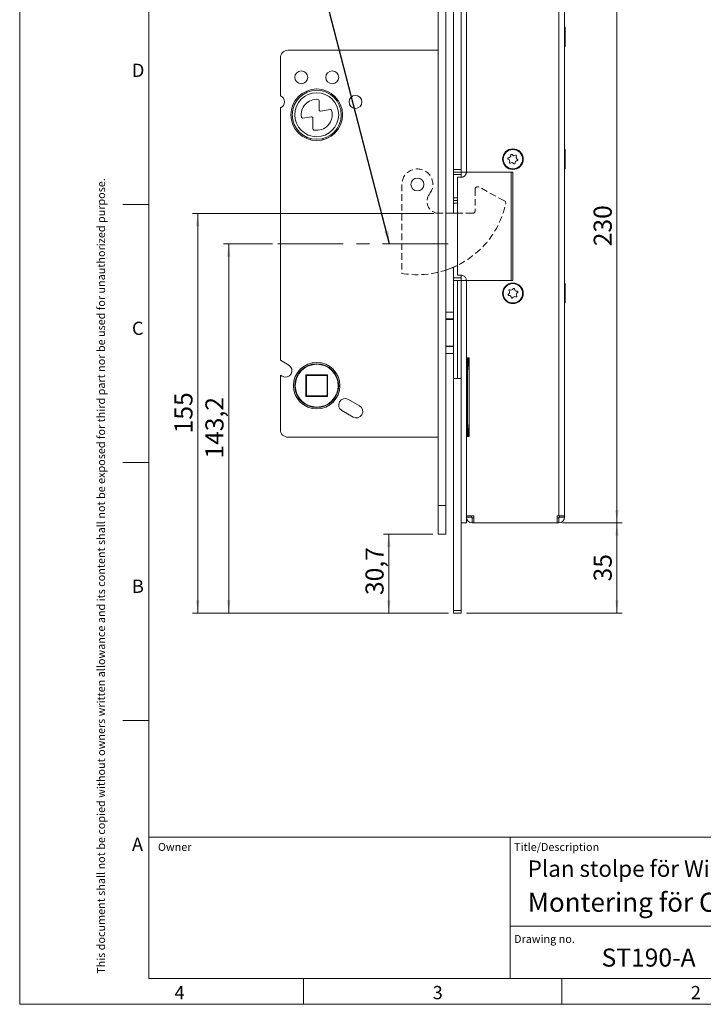
# Model space of a CAD drawing. Units: millimetres. Extents: x 0 to 210, y 0 to 297.
# Drawn here: x 0 to 132, y 0 to 191 of the extents above; entities that cross this region are included whole.
import ezdxf

# ---------------------------------------------------------------- set-up
doc = ezdxf.new("R2010")
doc.units = ezdxf.units.MM
doc.linetypes.add('CENTERX2', pattern=[20.32, 12.7, -2.54, 2.54, -2.54])
doc.linetypes.add('HIDDEN', pattern=[1.905, 1.27, -0.635])
doc.styles.add('SLDTEXTSTYLE0', font='TXT', dxfattribs={"width": 0.75})
doc.dimstyles.new('SLDDIMSTYLE0', dxfattribs={"dimtxt": 3.5, "dimasz": 2.5, "dimexe": 0, "dimexo": 0.0625, "dimgap": 0.875, "dimtad": 1, "dimdec": 1, "dimlfac": 2, "dimrnd": 1e-09, "dimzin": 12, "dimdsep": 46, "dimtxsty": 'SLDTEXTSTYLE0', "dimsah": 1, "dimcen": 0.09, "dimadec": 0, "dimazin": 3, "dimtfac": 1, "dimtdec": 1, "dimtofl": 0, "dimtmove": 0, "dimatfit": 3, "dimfxl": 0, "dimfrac": 2, "dimtolj": 1, "dimtzin": 12, "dimarcsym": 0})
doc.dimstyles.new('SLDDIMSTYLE3', dxfattribs={"dimtxt": 0.18, "dimasz": 2.5, "dimexe": 0, "dimexo": 0.0625, "dimgap": 0, "dimtad": 0, "dimtih": 1, "dimtoh": 1, "dimdec": 0, "dimrnd": 1e-09, "dimzin": 0, "dimdsep": 46, "dimtxsty": 'Standard', "dimsah": 1, "dimcen": 0.09, "dimadec": 0, "dimazin": 0, "dimtfac": 2.5, "dimtdec": 0, "dimtofl": 0, "dimtmove": 0, "dimatfit": 3, "dimfxl": 0, "dimfrac": 2, "dimtolj": 1, "dimtzin": 0, "dimarcsym": 0})

# ---------------------------------------------------------------- blocks, each defined once
blk = doc.blocks.new('_D_11')
at = {"color": 7, "linetype": 'Continuous', "lineweight": 0}
for p, q in [((80.21, 153.3), (33.48, 153.3)), ((34.48, 153.3), (34.48, 75.8)), ((83.03, 75.8), (33.48, 75.8))]:
    blk.add_line(p, q, dxfattribs=at)
for points in [[(34.48, 153.3), (34.16, 150.8), (34.81, 150.8)], [(34.48, 75.8), (34.81, 78.3), (34.16, 78.3)]]:
    blk.add_solid(points, dxfattribs=at)
at = {"color": 7, "linetype": 'Continuous', "lineweight": 0, "insert": (29.97, 110.66), "char_height": 3.5, "attachment_point": 1, "rotation": 90, "style": 'SLDTEXTSTYLE0'}
blk.add_mtext('155', dxfattribs=at)
blk = doc.blocks.new('_D_12')
at = {"color": 7, "linetype": 'Continuous', "lineweight": 0}
for p, q in [((80.03, 91.15), (70.49, 91.15)), ((71.49, 91.15), (71.49, 75.8)), ((83.03, 75.8), (70.49, 75.8))]:
    blk.add_line(p, q, dxfattribs=at)
for points in [[(71.49, 91.15), (71.17, 88.65), (71.82, 88.65)], [(71.49, 75.8), (71.82, 78.3), (71.17, 78.3)]]:
    blk.add_solid(points, dxfattribs=at)
at = {"color": 7, "linetype": 'Continuous', "lineweight": 0, "insert": (66.98, 79.32), "char_height": 3.5, "attachment_point": 1, "rotation": 90, "style": 'SLDTEXTSTYLE0'}
blk.add_mtext('30,7', dxfattribs=at)
blk = doc.blocks.new('_D_13')
at = {"color": 7, "linetype": 'Continuous', "lineweight": 0}
for p, q in [((48.98, 147.4), (39.48, 147.4)), ((40.48, 147.4), (40.48, 75.8)), ((83.03, 75.8), (39.48, 75.8))]:
    blk.add_line(p, q, dxfattribs=at)
for points in [[(40.48, 147.4), (40.16, 144.9), (40.81, 144.9)], [(40.48, 75.8), (40.81, 78.3), (40.16, 78.3)]]:
    blk.add_solid(points, dxfattribs=at)
at = {"color": 7, "linetype": 'Continuous', "lineweight": 0, "insert": (35.97, 105.77), "char_height": 3.5, "attachment_point": 1, "rotation": 90, "style": 'SLDTEXTSTYLE0'}
blk.add_mtext('143,2', dxfattribs=at)
blk = doc.blocks.new('_D_14')
at = {"color": 7, "linetype": 'Continuous', "lineweight": 0}
for p, q in [((105.13, 208.3), (116.68, 208.3)), ((115.68, 208.3), (115.68, 93.3)), ((105.13, 93.3), (116.68, 93.3))]:
    blk.add_line(p, q, dxfattribs=at)
for points in [[(115.68, 208.3), (115.35, 205.8), (116, 205.8)], [(115.68, 93.3), (116, 95.8), (115.35, 95.8)]]:
    blk.add_solid(points, dxfattribs=at)
at = {"color": 7, "linetype": 'Continuous', "lineweight": 0, "insert": (111.17, 146.92), "char_height": 3.5, "attachment_point": 1, "rotation": 90, "style": 'SLDTEXTSTYLE0'}
blk.add_mtext('230', dxfattribs=at)
blk = doc.blocks.new('_D_15')
at = {"color": 7, "linetype": 'Continuous', "lineweight": 0}
for p, q in [((105.13, 93.3), (116.68, 93.3)), ((115.68, 75.8), (115.68, 93.3)), ((86.53, 75.8), (116.68, 75.8))]:
    blk.add_line(p, q, dxfattribs=at)
for points in [[(115.68, 93.3), (115.35, 90.8), (116, 90.8)], [(115.68, 75.8), (116, 78.3), (115.35, 78.3)]]:
    blk.add_solid(points, dxfattribs=at)
at = {"color": 7, "linetype": 'Continuous', "lineweight": 0, "insert": (111.17, 81.96), "char_height": 3.5, "attachment_point": 1, "rotation": 90, "style": 'SLDTEXTSTYLE0'}
blk.add_mtext('35', dxfattribs=at)

msp = doc.modelspace()

# ---------------------------------------------------------------- linework, layer by layer
at = {"color": 7, "linetype": 'Continuous', "lineweight": 0}
for p, q in [((0, 0), (0, 297)), ((25, 5), (25, 292)), ((25, 5), (25, 292)), ((25, 155), (20, 155)), ((25, 105), (20, 105)), ((25, 55), (20, 55)), ((25, 32.38), (205, 32.38)), ((95, 32.38), (95, 5)), ((95, 15.168), (205, 15.168)), ((205, 5), (25, 5)), ((55, 0), (55, 5)), ((105, 0), (105, 5)), ((210, 0), (0, 0))]:
    msp.add_line(p, q, dxfattribs=at)
at = {"color": 7, "linetype": 'Continuous', "lineweight": 15}
for p, q in [((84.033, 161.798), (84.033, 225.298)), ((85.533, 225.298), (85.533, 161.798)), ((86.533, 208.298), (86.533, 161.298)), ((86.533, 206.898), (86.533, 161.298)), ((104.433, 94.698), (104.433, 206.898)), ((105.533, 206.898), (105.533, 94.698)), ((81.033, 198.148), (81.033, 96.648)), ((82.533, 198.148), (82.533, 96.648)), ((105.679, 189.373), (105.533, 189.373)), ((105.679, 189.373), (105.679, 185.623)), ((105.533, 185.623), (105.679, 185.623)), ((50.483, 176.064), (50.483, 183.398)), ((51.983, 184.898), (81.033, 184.898)), ((50.483, 124.837), (50.483, 173.732)), ((57.983, 173.346), (57.983, 175.141)), ((54.858, 171.736), (56.487, 172.023)), ((56.78, 171.777), (56.78, 169.695)), ((60.126, 173.426), (58.276, 173.1)), ((56.378, 167.791), (56.335, 167.544)), ((58.731, 167.544), (58.687, 167.791)), ((105.679, 165.673), (105.533, 165.673)), ((105.679, 165.673), (105.679, 162.135)), ((85.533, 161.798), (84.033, 161.798)), ((84.033, 161.798), (84.033, 161.298)), ((84.033, 161.298), (85.533, 161.298)), ((84.033, 161.298), (84.033, 160.798)), ((84.033, 160.798), (85.533, 160.798)), ((84.033, 156.298), (84.033, 160.798)), ((84.809, 141.298), (84.809, 160.298)), ((85.54, 160.298), (84.809, 160.298)), ((85.533, 161.298), (85.533, 161.798)), ((85.533, 160.798), (85.533, 161.298)), ((85.533, 161.298), (86.533, 161.298)), ((85.533, 160.31), (85.533, 160.798)), ((86.533, 161.298), (95.533, 161.298)), ((95.208, 140.298), (95.208, 161.298)), ((95.533, 161.298), (95.533, 140.298)), ((105.533, 161.923), (105.679, 161.923)), ((105.679, 162.135), (105.679, 161.923)), ((84.033, 156.298), (84.033, 155.798)), ((84.033, 155.798), (84.809, 155.798)), ((84.033, 155.798), (84.033, 155.298)), ((84.033, 155.298), (84.033, 153.301)), ((82.533, 153.301), (84.809, 153.301)), ((84.033, 142.859), (84.033, 140.798)), ((84.809, 141.298), (85.54, 141.298)), ((85.533, 141.267), (85.533, 140.798)), ((85.533, 140.798), (84.033, 140.798)), ((84.033, 140.798), (84.033, 140.298)), ((84.033, 140.298), (84.033, 121.298)), ((84.783, 140.298), (84.033, 140.298)), ((84.783, 121.298), (84.783, 140.298)), ((84.783, 140.298), (85.533, 140.298)), ((85.533, 140.298), (85.533, 140.798)), ((85.533, 140.298), (85.533, 121.298)), ((85.533, 140.298), (86.533, 140.298)), ((86.533, 140.298), (86.533, 125.298)), ((95.533, 140.298), (86.533, 140.298)), ((86.533, 140.298), (86.533, 93.298)), ((105.679, 139.673), (105.533, 139.673)), ((105.679, 139.673), (105.679, 135.923)), ((105.533, 135.923), (105.679, 135.923)), ((84.033, 134.148), (82.533, 134.148)), ((105.551, 130.948), (105.533, 130.948)), ((105.551, 130.948), (105.551, 129.628)), ((105.533, 128.148), (105.551, 128.148)), ((105.551, 129.628), (105.551, 128.148)), ((82.533, 126.148), (84.033, 126.148)), ((50.483, 124.837), (52.108, 123.899)), ((86.533, 125.298), (87.033, 125.298)), ((86.718, 125.298), (86.718, 110.048)), ((86.73, 125.223), (86.73, 125.298)), ((86.737, 123.091), (86.73, 125.223)), ((86.73, 125.223), (86.73, 125.223)), ((86.838, 123.758), (86.833, 125.271)), ((87.033, 125.249), (86.833, 125.271)), ((86.838, 123.758), (87.033, 124.662)), ((87.033, 125.298), (87.033, 110.048)), ((86.737, 123.091), (86.838, 123.758)), ((86.737, 123.091), (87.033, 123.091)), ((86.737, 112.256), (86.737, 123.091)), ((86.838, 123.758), (87.033, 123.71)), ((50.858, 121.734), (50.483, 121.951)), ((50.483, 111.398), (50.483, 121.951)), ((55.433, 121.998), (59.633, 121.998)), ((55.433, 117.798), (55.433, 121.998)), ((55.433, 121.998), (55.533, 121.898)), ((59.533, 121.898), (55.533, 121.898)), ((55.533, 121.898), (55.533, 117.898)), ((59.533, 121.898), (59.633, 121.998)), ((59.533, 117.898), (59.533, 121.898)), ((59.633, 121.998), (59.633, 117.798)), ((84.033, 121.298), (84.783, 121.298)), ((84.033, 76.298), (84.033, 121.298)), ((85.533, 121.298), (84.783, 121.298)), ((85.533, 121.298), (85.533, 76.298)), ((55.433, 117.798), (55.533, 117.898)), ((59.633, 117.798), (55.433, 117.798)), ((55.533, 117.898), (59.533, 117.898)), ((59.533, 117.898), (59.633, 117.798)), ((63.658, 117.231), (65.823, 115.981)), ((64.573, 113.816), (62.408, 115.066)), ((86.73, 110.123), (86.737, 112.256)), ((86.838, 111.588), (86.737, 112.256)), ((87.033, 112.256), (86.737, 112.256)), ((86.833, 110.075), (86.838, 111.588)), ((87.033, 111.636), (86.838, 111.588)), ((87.033, 110.684), (86.838, 111.588)), ((51.983, 109.898), (81.033, 109.898)), ((86.533, 110.048), (86.533, 94.698)), ((87.033, 110.048), (86.533, 110.048)), ((86.73, 110.048), (86.73, 110.123)), ((86.73, 110.123), (86.73, 110.123)), ((87.033, 110.098), (86.833, 110.075)), ((105.551, 99.698), (105.533, 99.698)), ((105.551, 99.698), (105.551, 96.898)), ((82.533, 96.648), (81.033, 96.648)), ((81.033, 96.648), (81.033, 91.148)), ((82.533, 96.648), (82.533, 91.148)), ((105.533, 96.898), (105.551, 96.898)), ((87.933, 94.698), (86.533, 94.698)), ((87.533, 94.398), (86.533, 94.398)), ((87.533, 94.698), (87.533, 94.398)), ((87.633, 94.298), (87.633, 93.298)), ((87.633, 94.298), (87.933, 94.298)), ((87.933, 94.698), (87.933, 93.298)), ((104.133, 94.698), (104.433, 94.698)), ((104.133, 93.298), (104.133, 94.698)), ((104.133, 94.298), (104.433, 94.298)), ((105.533, 94.698), (104.433, 94.698)), ((104.433, 94.298), (104.433, 93.298)), ((104.533, 94.698), (104.533, 94.398)), ((104.533, 94.398), (105.533, 94.398)), ((105.533, 94.698), (105.533, 94.398)), ((85.533, 93.298), (86.533, 93.298)), ((87.633, 93.298), (87.933, 93.298)), ((104.133, 93.298), (87.933, 93.298)), ((104.133, 93.298), (104.433, 93.298)), ((81.033, 91.148), (82.533, 91.148)), ((85.533, 76.298), (84.033, 76.298)), ((84.033, 76.298), (84.033, 75.798)), ((84.033, 75.798), (85.533, 75.798)), ((85.533, 75.798), (85.533, 76.298))]:
    msp.add_line(p, q, dxfattribs=at)
at = {"color": 7, "linetype": 'HIDDEN', "lineweight": 15}
for p, q in [((74.033, 158.898), (74.033, 141.657)), ((93.884, 155.728), (88.948, 158.401)), ((88.21, 157.962), (88.21, 153.801)), ((87.71, 153.301), (81.21, 153.301))]:
    msp.add_line(p, q, dxfattribs=at)
at = {"color": 102, "linetype": 'Continuous', "lineweight": 15}
for p, q in [((84.809, 156.298), (84.033, 156.298)), ((84.033, 155.298), (84.809, 155.298)), ((82.533, 132.823), (84.033, 132.823)), ((84.033, 132.756), (82.533, 132.756)), ((82.533, 127.541), (84.033, 127.541)), ((84.033, 127.474), (82.533, 127.474)), ((86.717, 110.048), (86.717, 125.298))]:
    msp.add_line(p, q, dxfattribs=at)
at = {"color": 7, "linetype": 'CENTERX2', "lineweight": 0}
msp.add_line((49.983, 147.398), (83.033, 147.398), dxfattribs=at)
at = {"color": 7, "linetype": 'Continuous', "lineweight": 15, "flags": 128}
msp.add_lwpolyline([(84.809, 143.221), (83.704, 142.719), (82.533, 142.285)], dxfattribs=at)
at = {"color": 7, "linetype": 'Continuous', "lineweight": 15}
for centre, radius in [((54.533, 179.648), 1.25), ((60.533, 179.648), 1.25), ((57.533, 172.398), 5), ((57.533, 172.398), 4.75), ((57.533, 172.398), 4.25), ((65.033, 174.898), 1.25), ((95.533, 163.798), 2), ((95.533, 163.798), 1.875), ((77.033, 158.898), 1.25), ((95.533, 137.798), 2), ((95.533, 137.798), 1.875), ((57.533, 119.898), 4.5), ((57.533, 119.898), 4.25), ((57.533, 119.898), 4.15)]:
    msp.add_circle(centre, radius, dxfattribs=at)
for centre, radius, start, end in [((51.983, 183.398), 1.5, 90, 180), ((50.033, 174.898), 1.25, 291.1002, 68.8998), ((57.533, 172.398), 3, 85.84339, 188.7068), ((57.733, 175.141), 0.25, 0, 85.84339), ((54.815, 171.982), 0.25, 188.7068, 280), ((56.53, 171.777), 0.25, 0, 100), ((57.533, 172.398), 3, 259.46009, 16.51584), ((58.233, 173.346), 0.25, 180, 280), ((60.17, 173.18), 0.25, 16.51584, 100), ((57.03, 169.695), 0.25, 180, 259.46009), ((94.664, 164.536), 0.453, 272.74769, 6.61906), ((95.245, 164.603), 0.132, 32.74769, 186.61906), ((95.738, 164.92), 0.453, 212.74769, 306.61906), ((96.087, 164.45), 0.132, 332.74769, 126.61906), ((96.607, 164.182), 0.453, 152.74769, 246.61906), ((94.692, 163.951), 0.132, 92.74769, 246.61906), ((94.46, 163.414), 0.453, 332.74769, 66.61906), ((94.98, 163.146), 0.132, 152.74769, 306.61906), ((95.329, 162.676), 0.453, 32.74769, 126.61906), ((95.821, 162.993), 0.132, 212.74769, 6.61906), ((96.403, 163.06), 0.453, 92.74769, 186.61906), ((96.375, 163.645), 0.132, 272.74769, 66.61906), ((93.646, 155.288), 0.5, 347.74071, 61.55707), ((94.719, 137.536), 0.132, 120.91225, 274.78363), ((94.419, 138.038), 0.453, 300.91225, 34.78363), ((94.768, 136.953), 0.453, 0.91225, 94.78363), ((94.899, 138.372), 0.132, 60.91225, 214.78363), ((95.184, 138.884), 0.453, 240.91225, 334.78363), ((95.713, 138.634), 0.132, 0.91225, 154.78363), ((96.299, 138.644), 0.453, 180.91225, 274.78363), ((96.648, 137.558), 0.453, 120.91225, 214.78363), ((96.347, 138.06), 0.132, 300.91225, 94.78363), ((95.353, 136.962), 0.132, 180.91225, 334.78363), ((95.883, 136.713), 0.453, 60.91225, 154.78363), ((96.167, 137.224), 0.132, 240.91225, 34.78363), ((51.483, 122.817), 1.25, 240, 60), ((63.033, 116.148), 1.25, 60, 240), ((65.198, 114.898), 1.25, 240, 60), ((51.983, 111.398), 1.5, 180, 270), ((87.633, 94.398), 1.1, 180, 270), ((87.633, 94.398), 0.1, 180, 270), ((104.433, 94.398), 0.1, 270, 0), ((104.433, 94.398), 1.1, 270, 0)]:
    msp.add_arc(centre, radius, start, end, dxfattribs=at)
at = {"color": 7, "linetype": 'HIDDEN', "lineweight": 15}
for centre, radius, start, end in [((77.033, 158.898), 3, 321.8273, 180), ((88.71, 157.962), 0.5, 61.55707, 180), ((81.21, 155.614), 2.313, 141.8273, 270), ((77.033, 158.898), 17.5, 260.12911, 347.74071), ((87.71, 153.801), 0.5, 270, 360)]:
    msp.add_arc(centre, radius, start, end, dxfattribs=at)
at = {"color": 7, "linetype": 'Continuous', "lineweight": 15}
for points, knots in [([(85.54, 160.298), (85.571, 160.299), (85.633, 160.301), (85.726, 160.315), (85.82, 160.338), (85.908, 160.37), (85.989, 160.409), (86.063, 160.452), (86.136, 160.503), (86.2, 160.559), (86.257, 160.616), (86.306, 160.675), (86.353, 160.739), (86.394, 160.808), (86.443, 160.905), (86.481, 161.012), (86.505, 161.124), (86.517, 161.211), (86.519, 161.269), (86.519, 161.298)], [0, 0, 0, 0, 0.0695428, 0.1394617, 0.210645, 0.2823098, 0.3403612, 0.3987375, 0.4582382, 0.5181813, 0.56537, 0.6128358, 0.6612511, 0.7100333, 0.7572377, 0.8537446, 0.9032863, 0.951371, 1, 1, 1, 1]), ([(86.519, 140.298), (86.511, 140.395), (86.495, 140.588), (86.372, 140.848), (86.188, 141.067), (85.932, 141.233), (85.705, 141.294), (85.569, 141.297), (85.54, 141.298)], [0, 0, 0, 0, 0.16111799, 0.3218326, 0.49219233, 0.69194763, 0.93406723, 1, 1, 1, 1])]:
    msp.add_open_spline(points, degree=3, knots=knots, dxfattribs=at)
for points in [[(86.833, 125.271), (86.803, 125.264), (86.744, 125.251), (86.735, 125.233), (86.73, 125.223)], [(86.73, 110.123), (86.735, 110.114), (86.744, 110.095), (86.803, 110.082), (86.833, 110.075)]]:
    msp.add_open_spline(points, degree=3, dxfattribs=at)

# ---------------------------------------------------------------- texts
at = {"color": 7, "linetype": 'Continuous', "lineweight": 0, "attachment_point": 1, "style": 'SLDTEXTSTYLE0'}
for s, insert, char_height in [('D', (21.75, 182.303), 2.562), ('C', (21.75, 132.303), 2.562), ('B', (21.75, 82.303), 2.562), ('A', (21.75, 32.303), 2.562), ('Owner', (26.777, 31.267), 1.538), ('Title/Description', (95.758, 31.267), 1.538), ('Plan stolpe för Wicona 65N vänster plös 24mm', (98.404, 27.874), 3.175), ('Montering för Connect', (98.404, 21.631), 3.70417), ('Drawing no.', (95.758, 13.434), 1.538), ('ST190-A', (112.704, 10.806), 3.5), ('4', (30, 3.553), 2.562), ('3', (80, 3.553), 2.562), ('2', (130, 3.553), 2.562)]:
    msp.add_mtext(s, dxfattribs=dict(at, insert=insert, char_height=char_height))
at = {"color": 7, "linetype": 'Continuous', "lineweight": 0, "insert": (14.994, 5.917), "char_height": 1.5375, "attachment_point": 1, "rotation": 90, "style": 'SLDTEXTSTYLE0'}
msp.add_mtext('This document shall not be copied without owners written allowance and its content shall not be exposed for third part nor be used for unauthorized purpose.', dxfattribs=at)

# ---------------------------------------------------------------- dimensions: what is measured, and where the dimension line sits
at = {"color": 7, "linetype": 'Continuous', "lineweight": 0}
for base, p1, p2, picture, middle in [((115.679, 93.298), (104.133, 208.298), (104.133, 93.298), '_D_14', (115.679, 150.798)), ((34.483, 75.798), (81.21, 153.301), (84.033, 75.798), '_D_11', (34.483, 114.539)), ((40.483, 75.798), (49.983, 147.398), (84.033, 75.798), '_D_13', (40.483, 111.587)), ((115.679, 93.298), (85.533, 75.798), (104.133, 93.298), '_D_15', (115.679, 84.548)), ((71.491, 75.798), (81.033, 91.148), (84.033, 75.798), '_D_12', (71.491, 83.843))]:
    dim = msp.add_linear_dim(base=base, p1=p1, p2=p2, angle=90, dimstyle='SLDDIMSTYLE0', dxfattribs=at)
    dim.commit()
    dim.dimension.update_dxf_attribs({"geometry": picture, "text_midpoint": middle, "dimtype": 160})

# ---------------------------------------------------------------- leaders
msp.add_leader([(71.632, 147.398), (60.031, 192.287)], dimstyle='SLDDIMSTYLE3', dxfattribs=at)

doc.saveas('drawing.dxf')
